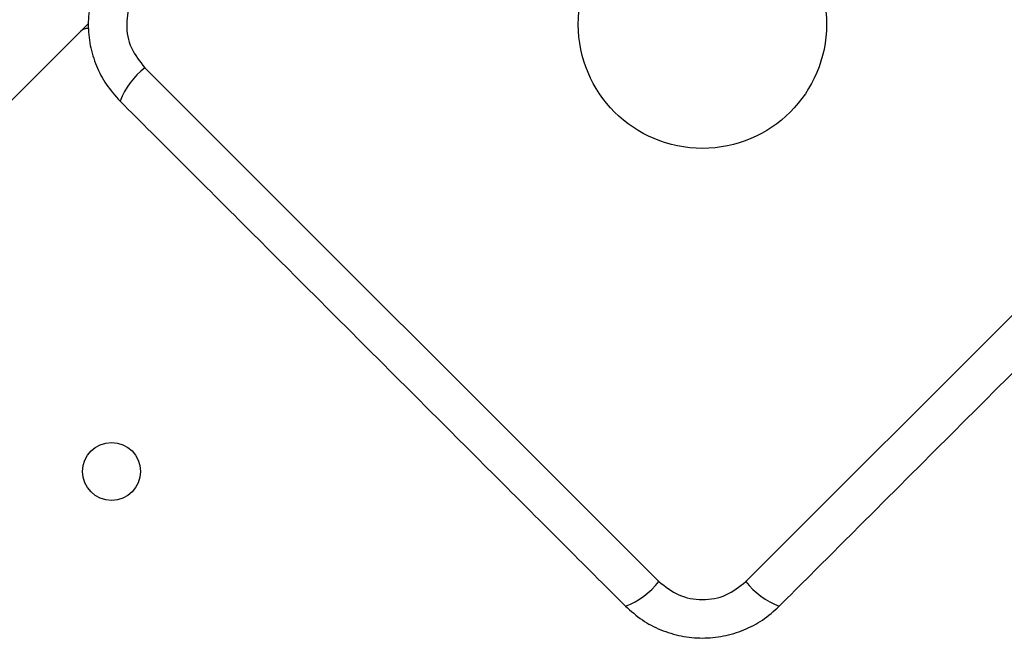
# Model space of a CAD drawing. Units: millimetres. Extents: x 16596 to 27506, y 24460 to 44000.
# Drawn here: x 21980 to 22082, y 28479 to 28543 of the extents above; entities that cross this region are included whole.
import ezdxf

# ---------------------------------------------------------------- set-up
doc = ezdxf.new("R2010")
doc.units = ezdxf.units.MM
doc.header["$LTSCALE"] = 200
doc.layers.add('OTWORY_MONTAŻOWE', color=1, linetype='Continuous')

msp = doc.modelspace()

# ---------------------------------------------------------------- linework, layer by layer
at = {"color": 7, "linetype": 'Continuous', "lineweight": 25}
for p, q in [((21977.7, 28533.16), (21987.46, 28542.92)), ((21993.31, 28538.36), (22046.54, 28485.13)), ((22055.53, 28485.13), (22108.77, 28538.36))]:
    msp.add_line(p, q, dxfattribs=at)
for centre, radius in [((22051.04, 28542.86), 12.85), ((21989.87, 28496.54), 3)]:
    msp.add_circle(centre, radius, dxfattribs=at)
for centre, radius, start, end in [((21987.4, 28541.44), 1, 85.9038, 135), ((21998.46, 28531.89), 8.27, 128.5391, 158.6471), ((22040.07, 28490.28), 8.27, 291.3529, 321.4609), ((22062, 28490.28), 8.27, 218.5391, 248.6471)]:
    msp.add_arc(centre, radius, start, end, dxfattribs=at)
for points, knots in [([(21990.76, 28550.81), (21990.26, 28550.25), (21989.28, 28549.15), (21988.25, 28547.17), (21987.6, 28545.07), (21987.39, 28542.86), (21987.6, 28540.66), (21988.25, 28538.55), (21989.27, 28536.57), (21990.25, 28535.47), (21990.76, 28534.9)], [0, 0, 0, 0, 0.127824, 0.250004, 0.375728, 0.499754, 0.62375, 0.749431, 0.871885, 1, 1, 1, 1]), ([(21993.31, 28547.35), (21992.79, 28546.7), (21991.75, 28545.39), (21991.29, 28542.86), (21991.74, 28540.33), (21992.79, 28539.02), (21993.31, 28538.36)], [0, 0, 0, 0, 0.250029, 0.499755, 0.749405, 1, 1, 1, 1]), ([(21990.76, 28534.9), (21995.1, 28530.56), (22003.8, 28521.86), (22016.92, 28508.74), (22030.04, 28495.62), (22038.74, 28486.92), (22043.08, 28482.58)], [0, 0, 0, 0, 0.249998, 0.5, 0.749998, 1, 1, 1, 1]), ([(22058.99, 28482.58), (22063.34, 28486.92), (22072.03, 28495.62), (22085.15, 28508.74), (22098.28, 28521.86), (22106.97, 28530.56), (22111.32, 28534.9)], [0, 0, 0, 0, 0.249998, 0.5, 0.749998, 1, 1, 1, 1]), ([(22046.54, 28485.13), (22047.2, 28484.61), (22048.5, 28483.57), (22051.03, 28483.11), (22053.57, 28483.56), (22054.88, 28484.61), (22055.53, 28485.13)], [0, 0, 0, 0, 0.250029, 0.499755, 0.749405, 1, 1, 1, 1]), ([(22043.08, 28482.58), (22043.64, 28482.08), (22044.74, 28481.1), (22046.72, 28480.07), (22048.83, 28479.43), (22051.03, 28479.21), (22053.24, 28479.42), (22055.34, 28480.07), (22057.33, 28481.09), (22058.43, 28482.07), (22058.99, 28482.58)], [0, 0, 0, 0, 0.127824, 0.250004, 0.375728, 0.499754, 0.62375, 0.749431, 0.871885, 1, 1, 1, 1])]:
    msp.add_open_spline(points, degree=3, knots=knots, dxfattribs=at)
at = {"layer": 'OTWORY_MONTAŻOWE'}
msp.add_circle((22051.04, 28542.86), 200, dxfattribs=at)

doc.saveas('drawing.dxf')
